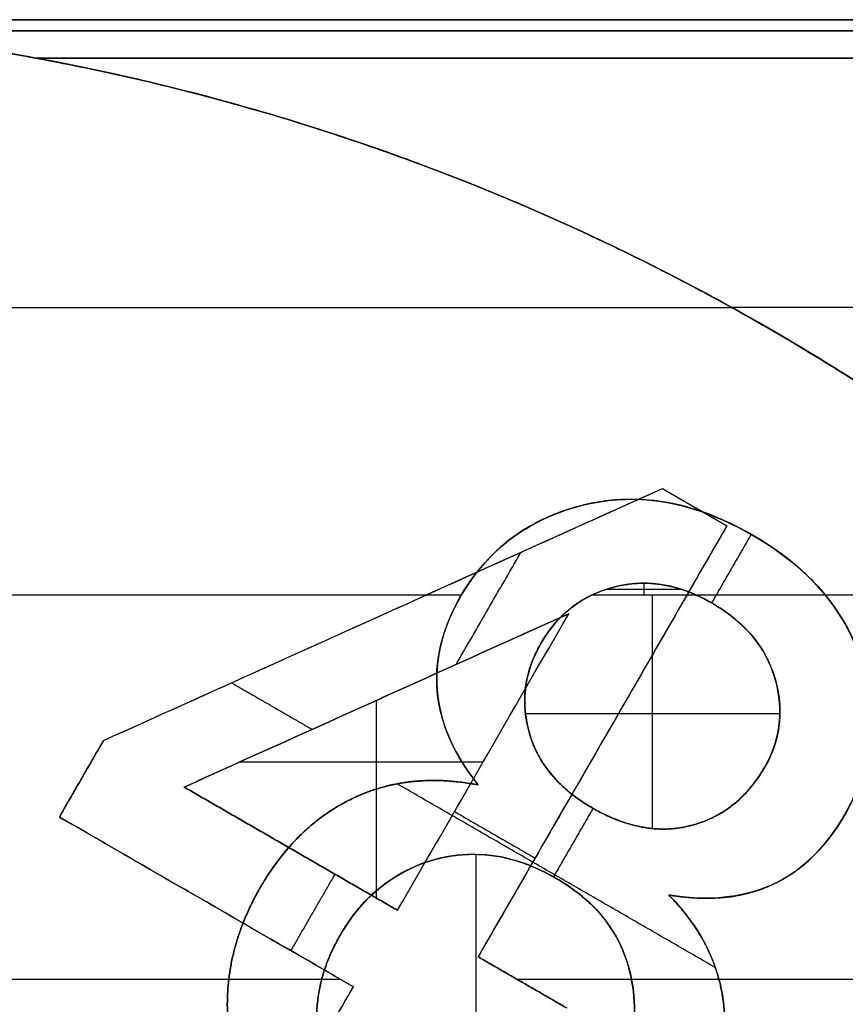
# Model space of a CAD drawing. Units: millimetres. Extents: x -62.5 to 12.5, y -12.5 to 12.5.
# Drawn here: x -26.5 to -24.3, y 3.4 to 6 of the extents above; entities that cross this region are included whole.
import ezdxf

# ---------------------------------------------------------------- set-up
doc = ezdxf.new("R2010")
doc.units = ezdxf.units.MM
doc.header["$MEASUREMENT"] = 0
doc.layers.add('Standard', color=7, linetype='Continuous')

msp = doc.modelspace()

# ---------------------------------------------------------------- linework, layer by layer
at = {"layer": 'Standard'}
for points, degree in [([(-17.5, 6, -9.5), (-32.5, 6, -9.5), (-47.5, 6, -9.5)], 2), ([(-47.5, 6, 9.5), (-32.5, 6, 9.5), (-17.5, 6, 9.5)], 2), ([(-17.5, 6, -10.2), (-32.5, 6, -10.2), (-47.5, 6, -10.2)], 2), ([(-17.5, 6, 10.2), (-32.5, 6, 10.2), (-47.5, 6, 10.2)], 2), ([(-27.5, 6, -10.9), (-24.1667, 6, -10.9), (-20.8333, 6, -10.9), (-17.5, 6, -10.9)], 3), ([(-23.5314, 4.5, 10.5), (-24.6274, 5.4666, 10.5), (-26.0386, 6, 10.5), (-27.5, 6, 10.5)], 3), ([(-17.5, 6, 10.9), (-20.8333, 6, 10.9), (-24.1667, 6, 10.9), (-27.5, 6, 10.9)], 3), ([(-26.9079, 5.9707, 10.9707), (-23.7719, 5.9707, 10.9707), (-20.636, 5.9707, 10.9707), (-17.5, 5.9707, 10.9707)], 3), ([(-17.5, 5.9707, -10.9707), (-20.6357, 5.9707, -10.9707), (-23.7715, 5.9707, -10.9707), (-26.9072, 5.9707, -10.9707)], 3), ([(-26.4091, 5.9, -11), (-21.9546, 5.9, -11), (-17.5, 5.9, -11)], 2), ([(-17.5, 5.9, 11), (-21.9546, 5.9, 11), (-26.4091, 5.9, 11)], 2), ([(-26.4091, 5.9, 11), (-25.392, 5.7119, 11), (-24.4407, 5.2641, 11), (-23.6477, 4.6, 11)], 3), ([(-25.3787, 5.6125, -11), (-25.3787, 5.6125, -10.75), (-25.3787, 5.6125, -10.5)], 2), ([(-25.3787, 5.6125, 11), (-25.3787, 5.6125, 10.75), (-25.3787, 5.6125, 10.5)], 2), ([(-27.2515, 5.25, 10.5), (-25.9234, 5.25, 10.5), (-24.5952, 5.25, 10.5)], 2), ([(-26.7379, 5.25, -10.5), (-25.6666, 5.25, -10.5), (-24.5952, 5.25, -10.5)], 2), ([(-17.5, 5.25, -11), (-21.0476, 5.25, -11), (-24.5953, 5.25, -11)], 2), ([(-17.5, 5.25, 11), (-21.0476, 5.25, 11), (-24.5953, 5.25, 11)], 2), ([(-26.233, 4.1217, 11), (-25.5046, 4.45, 11), (-24.7762, 4.7783, 11)], 2), ([(-26.233, 4.1217, 10.75), (-25.5046, 4.45, 10.75), (-24.7762, 4.7783, 10.75)], 2), ([(-25.3937, 4.5, 10.5), (-25.1879, 4.5928, 10.5), (-24.9821, 4.6855, 10.5), (-24.7762, 4.7783, 10.5)], 3), ([(-24.7762, 4.7783, 10.5), (-24.7203, 4.746, 10.5), (-24.6643, 4.7136, 10.5), (-24.6083, 4.6813, 10.5)], 3), ([(-24.7762, 4.7783, 11), (-24.7762, 4.7783, 10.75), (-24.7762, 4.7783, 10.5)], 2), ([(-24.7762, 4.7783, 11), (-24.6923, 4.7298, 11), (-24.6083, 4.6813, 11)], 2), ([(-24.7762, 4.7783, 10.75), (-24.6923, 4.7298, 10.75), (-24.6083, 4.6813, 10.75)], 2), ([(-24.9812, 4.7354, -10.5), (-24.9812, 4.7354, -10.75), (-24.9812, 4.7354, -11)], 2), ([(-24.6923, 4.7298, 10.5), (-24.6923, 4.7298, 10.75), (-24.6923, 4.7298, 11)], 2), ([(-24.6083, 4.6813, 11), (-24.9325, 4.1197, 11), (-25.2568, 3.5581, 11)], 2), ([(-24.6083, 4.6813, 10.75), (-24.9325, 4.1197, 10.75), (-25.2568, 3.5581, 10.75)], 2), ([(-24.6083, 4.6813, 10.5), (-24.6432, 4.6209, 10.5), (-24.6781, 4.5604, 10.5), (-24.713, 4.5, 10.5)], 3), ([(-24.6083, 4.6813, 11), (-24.6083, 4.6813, 10.75), (-24.6083, 4.6813, 10.5)], 2), ([(-24.6475, 4.48, -11), (-24.596, 4.5693, -11), (-24.5445, 4.6585, -11)], 2), ([(-24.5415, 4.6568, -10.5), (-24.5415, 4.6568, -10.75), (-24.5415, 4.6568, -11)], 2), ([(-25.3138, 4.32, 11), (-25.2295, 4.466, 11), (-25.1452, 4.612, 11)], 2), ([(-24.9218, 4.516, -10.5), (-24.8247, 4.516, -10.5), (-24.7276, 4.516, -10.5)], 2), ([(-24.9014, 4.5219, -10.5), (-24.9014, 4.5219, -10.75), (-24.9014, 4.5219, -11)], 2), ([(-24.8239, 4.5, -10.5), (-24.8239, 4.5158, -10.5), (-24.8239, 4.5317, -10.5)], 2), ([(-25.3937, 4.5, 10.5), (-26.3289, 4.5, 10.5), (-27.2641, 4.5, 10.5)], 2), ([(-25.3008, 4.5, -10.5), (-25.9971, 4.5, -10.5), (-26.6935, 4.5, -10.5)], 2), ([(-26.233, 4.1217, 10.5), (-25.9533, 4.2478, 10.5), (-25.6735, 4.3739, 10.5), (-25.3937, 4.5, 10.5)], 3), ([(-25.3008, 4.5, -10.5), (-25.4026, 4.3275, -10.5), (-25.3787, 4.1581, -10.5), (-25.2563, 4.0059, -10.5)], 3), ([(-25.3036, 4.4951, -10.5), (-25.3036, 4.4951, -10.75), (-25.3036, 4.4951, -11)], 2), ([(-24.713, 4.5, 10.5), (-24.8942, 4.186, 10.5), (-25.0755, 3.8721, 10.5), (-25.2568, 3.5581, 10.5)], 3), ([(-25.0934, 4.3744, -10.5), (-25.0619, 4.4289, -10.5), (-25.019, 4.4722, -10.5), (-24.9616, 4.5, -10.5)], 3), ([(-24.6862, 4.5, -10.5), (-24.8239, 4.5, -10.5), (-24.9616, 4.5, -10.5)], 2), ([(-24.8026, 4.5, -10.5), (-24.8026, 4.1961, -10.5), (-24.8026, 3.8923, -10.5)], 2), ([(-23.5314, 4.5, 10.5), (-24.1222, 4.5, 10.5), (-24.713, 4.5, 10.5)], 2), ([(-23.5314, 4.5, -10.5), (-23.9412, 4.5, -10.5), (-24.3511, 4.5, -10.5)], 2), ([(-24.6475, 4.48, -10.5), (-24.6475, 4.48, -10.75), (-24.6475, 4.48, -11)], 2), ([(-25.0205, 4.4522, 10.5), (-25.3546, 4.3016, 10.5), (-25.6887, 4.151, 10.5), (-26.0227, 4.0003, 10.5)], 3), ([(-26.0227, 4.0003, 11), (-25.6887, 4.151, 11), (-25.3546, 4.3016, 11), (-25.0205, 4.4522, 11)], 3), ([(-25.0205, 4.4522, 10.75), (-25.5216, 4.2263, 10.75), (-26.0227, 4.0003, 10.75)], 2), ([(-25.5046, 4.45, 10.5), (-25.5046, 4.45, 10.75), (-25.5046, 4.45, 11)], 2), ([(-25.4667, 3.6793, 10.5), (-25.318, 3.9369, 10.5), (-25.1692, 4.1946, 10.5), (-25.0205, 4.4522, 10.5)], 3), ([(-25.4667, 3.6793, 11), (-25.2436, 4.0658, 11), (-25.0205, 4.4522, 11)], 2), ([(-25.4667, 3.6793, 10.75), (-25.2436, 4.0658, 10.75), (-25.0205, 4.4522, 10.75)], 2), ([(-25.0205, 4.4522, 11), (-25.0205, 4.4522, 10.75), (-25.0205, 4.4522, 10.5)], 2), ([(-25.0934, 4.3744, -11), (-25.0934, 4.3744, -10.75), (-25.0934, 4.3744, -10.5)], 2), ([(-25.8995, 4.2721, 11), (-25.7943, 4.2114, 11), (-25.6892, 4.1507, 11)], 2), ([(-24.4828, 4.2824, -10.5), (-24.4828, 4.2824, -10.75), (-24.4828, 4.2824, -11)], 2), ([(-25.3631, 4.2507, -10.5), (-25.3631, 4.2507, -10.75), (-25.3631, 4.2507, -11)], 2), ([(-25.5216, 3.711, 10.5), (-25.5216, 3.9686, 10.5), (-25.5216, 4.2263, 10.5)], 2), ([(-25.5216, 4.2263, 10.5), (-25.5216, 4.2263, 10.75), (-25.5216, 4.2263, 11)], 2), ([(-25.1333, 4.1924, -10.5), (-24.8017, 4.1924, -10.5), (-24.47, 4.1924, -10.5)], 2), ([(-25.1236, 4.1428, -10.5), (-25.1236, 4.1428, -10.75), (-25.1236, 4.1428, -11)], 2), ([(-26.3482, 3.9223, 10.5), (-26.3098, 3.9888, 10.5), (-26.2714, 4.0553, 10.5), (-26.233, 4.1217, 10.5)], 3), ([(-26.233, 4.1217, 11), (-26.2906, 4.022, 11), (-26.3482, 3.9223, 11)], 2), ([(-26.3482, 3.9223, 10.75), (-26.2906, 4.022, 10.75), (-26.233, 4.1217, 10.75)], 2), ([(-26.233, 4.1217, 10.5), (-26.233, 4.1217, 10.75), (-26.233, 4.1217, 11)], 2), ([(-24.9325, 4.1197, 10.5), (-24.9325, 4.1197, 10.75), (-24.9325, 4.1197, 11)], 2), ([(-25.8777, 4.0658, 10.5), (-25.5606, 4.0658, 10.5), (-25.2436, 4.0658, 10.5)], 2), ([(-25.2436, 4.0658, 10.5), (-25.2436, 4.0658, 10.75), (-25.2436, 4.0658, 11)], 2), ([(-25.8251, 3.7373, -11), (-25.7022, 3.9502, -11), (-25.5022, 4.0536, -11), (-25.2563, 4.0059, -11)], 3), ([(-24.5093, 4.0527, -10.5), (-24.5093, 4.0527, -10.75), (-24.5093, 4.0527, -11)], 2), ([(-26.2906, 4.022, 10.5), (-26.2906, 4.022, 10.75), (-26.2906, 4.022, 11)], 2), ([(-24.6385, 3.53, -11), (-25.0529, 3.7693, -11), (-25.4674, 4.0086, -11)], 2), ([(-25.2563, 4.0059, -10.5), (-25.2563, 4.0059, -10.75), (-25.2563, 4.0059, -11)], 2), ([(-26.0227, 4.0003, 10.5), (-25.8374, 3.8933, 10.5), (-25.6521, 3.7863, 10.5), (-25.4667, 3.6793, 10.5)], 3), ([(-25.4667, 3.6793, 11), (-25.7447, 3.8398, 11), (-26.0227, 4.0003, 11)], 2), ([(-26.0227, 4.0003, 10.5), (-26.0227, 4.0003, 10.75), (-26.0227, 4.0003, 11)], 2), ([(-26.0227, 4.0003, 10.75), (-25.7447, 3.8398, 10.75), (-25.4667, 3.6793, 10.75)], 2), ([(-25.5849, 3.9703, -10.5), (-25.5849, 3.9703, -10.75), (-25.5849, 3.9703, -11)], 2), ([(-25.3182, 3.9365, 11), (-25.2133, 3.8759, 11), (-25.1083, 3.8153, 11)], 2), ([(-25.0596, 3.7663, -11), (-25.0081, 3.8555, -11), (-24.9566, 3.9447, -11)], 2), ([(-24.9591, 3.9461, -10.5), (-24.9591, 3.9461, -10.75), (-24.9591, 3.9461, -11)], 2), ([(-25.5819, 3.4799, 10.5), (-25.8373, 3.6274, 10.5), (-26.0927, 3.7748, 10.5), (-26.3482, 3.9223, 10.5)], 3), ([(-26.3482, 3.9223, 11), (-25.965, 3.7011, 11), (-25.5819, 3.4799, 11)], 2), ([(-26.3482, 3.9223, 11), (-26.3482, 3.9223, 10.75), (-26.3482, 3.9223, 10.5)], 2), ([(-25.5819, 3.4799, 10.75), (-25.965, 3.7011, 10.75), (-26.3482, 3.9223, 10.75)], 2), ([(-24.7019, 3.9001, -10.5), (-24.7019, 3.9001, -10.75), (-24.7019, 3.9001, -11)], 2), ([(-24.303, 3.9253, -10.5), (-24.303, 3.9253, -10.75), (-24.303, 3.9253, -11)], 2), ([(-25.7447, 3.8398, 10.5), (-25.7447, 3.8398, 10.75), (-25.7447, 3.8398, 11)], 2), ([(-25.263, 3.8251, -10.5), (-25.263, 3.4146, -10.5), (-25.263, 3.004, -10.5)], 2), ([(-25.3701, 3.8113, -10.5), (-25.3701, 3.8113, -10.75), (-25.3701, 3.8113, -11)], 2), ([(-25.7446, 3.5738, 11), (-25.687, 3.6735, 11), (-25.6294, 3.7733, 11)], 2), ([(-25.0544, 3.7632, -10.5), (-25.0544, 3.7632, -10.75), (-25.0544, 3.7632, -11)], 2), ([(-24.489, 3.7467, -10.5), (-24.489, 3.7467, -10.75), (-24.489, 3.7467, -11)], 2), ([(-25.8251, 3.7373, -10.5), (-25.8251, 3.7373, -10.75), (-25.8251, 3.7373, -11)], 2), ([(-25.965, 3.7011, 10.5), (-25.965, 3.7011, 10.75), (-25.965, 3.7011, 11)], 2), ([(-24.7598, 3.7193, -11), (-24.7598, 3.7193, -10.75), (-24.7598, 3.7193, -10.5)], 2), ([(-24.7598, 3.7193, -11), (-24.5792, 3.5366, -11), (-24.5753, 3.3082, -11), (-24.6984, 3.0949, -11)], 3), ([(-25.4667, 3.6793, 10.5), (-25.4667, 3.6793, 10.75), (-25.4667, 3.6793, 11)], 2), ([(-25.6164, 3.614, -10.5), (-25.6164, 3.614, -10.75), (-25.6164, 3.614, -11)], 2), ([(-25.2568, 3.5581, 10.5), (-25.1798, 3.5137, 10.5), (-25.1028, 3.4692, 10.5), (-25.0258, 3.4248, 10.5)], 3), ([(-25.2568, 3.5581, 11), (-25.2568, 3.5581, 10.75), (-25.2568, 3.5581, 10.5)], 2), ([(-25.0258, 3.4248, 11), (-25.1413, 3.4914, 11), (-25.2568, 3.5581, 11)], 2), ([(-25.2568, 3.5581, 10.75), (-25.1413, 3.4914, 10.75), (-25.0258, 3.4248, 10.75)], 2), ([(-24.8611, 3.519, -10.5), (-24.8611, 3.519, -10.75), (-24.8611, 3.519, -11)], 2), ([(-27.5024, 3.5, 10.5), (-26.5596, 3.5, 10.5), (-25.6167, 3.5, 10.5)], 2), ([(-26.9953, 3.5, -10.5), (-26.4509, 3.5, -10.5), (-25.9065, 3.5, -10.5)], 2), ([(-25.1561, 3.5, 10.5), (-23.8914, 3.5, 10.5), (-22.6266, 3.5, 10.5)], 2), ([(-25.1413, 3.4914, 10.5), (-25.1413, 3.4914, 10.75), (-25.1413, 3.4914, 11)], 2), ([(-24.6292, 3.5, -10.5), (-23.6279, 3.5, -10.5), (-22.6266, 3.5, -10.5)], 2), ([(-25.8182, 3.0705, 10.5), (-25.7394, 3.2069, 10.5), (-25.6607, 3.3434, 10.5), (-25.5819, 3.4799, 10.5)], 3), ([(-25.8182, 3.0705, 11), (-25.7001, 3.2752, 11), (-25.5819, 3.4799, 11)], 2), ([(-25.8182, 3.0705, 10.75), (-25.7001, 3.2752, 10.75), (-25.5819, 3.4799, 10.75)], 2), ([(-25.5819, 3.4799, 11), (-25.5819, 3.4799, 10.75), (-25.5819, 3.4799, 10.5)], 2)]:
    msp.add_open_spline(points, degree=degree, dxfattribs=at)
for points, weights in [([(-23.5314, 4.5, -10.5), (-25.2322, 6, -10.5), (-27.5, 6, -10.5)], [1, 0.935414343684, 1]), ([(-23.5314, 4.5, -10.75), (-25.2322, 6, -10.75), (-27.5, 6, -10.75)], [1, 0.935414343684, 1]), ([(-27.5, 6, 10.75), (-25.2322, 6, 10.75), (-23.5314, 4.5, 10.75)], [1, 0.935414346693, 1]), ([(-26.4091, 5.9, -11), (-24.8575, 5.6131, -11), (-23.6477, 4.6, -11)], [0.97546006098, 0.953026117258, 0.995507564681])]:
    msp.add_rational_spline(points, weights, degree=2, dxfattribs=at)
for points, degree, knots in [([(-27.5, 6, -10.9), (-27.3381, 6, -10.9209), (-27.1482, 5.9927, -10.9459), (-26.7663, 5.958, -10.9855), (-26.5745, 5.9306, -11), (-26.4091, 5.9, -11)], 3, [1.101873, 1.101873, 1.101873, 1.101873, 1.653213, 1.653213, 2.203746, 2.203746, 2.203746, 2.203746]), ([(-27.5, 6, 10.9), (-27.3183, 6, 10.9235), (-27.1435, 5.9924, 10.9463), (-26.8702, 5.9674, 10.9747), (-26.7746, 5.9567, 10.9837), (-26.5838, 5.9303, 10.9965), (-26.4886, 5.9147, 11), (-26.4091, 5.9, 11)], 3, [-1.100403, -1.100403, -1.100403, -1.100403, -0.514844, -0.514844, -0.259771, -0.259771, 0, 0, 0, 0]), ([(-25.2563, 4.0059, -11), (-25.3295, 4.097, -11), (-25.3774, 4.2069, -11), (-25.3471, 4.4422, -11), (-25.2785, 4.5563, -11), (-25.1074, 4.7037, -11), (-24.9874, 4.7466, -11), (-24.7544, 4.7536, -11), (-24.6426, 4.7151, -11), (-24.5415, 4.6568, -11)], 3, [-8, -8, -8, -8, -6.978629, -6.978629, -6.033007, -6.033007, -5.043146, -5.043146, -4, -4, -4, -4]), ([(-24.7598, 3.7193, -10.75), (-24.6028, 3.6931, -10.75), (-24.489, 3.7467, -10.75), (-24.3751, 3.8003, -10.75), (-24.303, 3.9253, -10.75), (-24.1942, 4.1138, -10.75), (-24.2554, 4.3204, -10.75), (-24.3167, 4.527, -10.75), (-24.5415, 4.6568, -10.75), (-24.7676, 4.7873, -10.75), (-24.9812, 4.7354, -10.75), (-25.1948, 4.6836, -10.75), (-25.3036, 4.4951, -10.75), (-25.373, 4.3749, -10.75), (-25.3631, 4.2507, -10.75), (-25.3532, 4.1264, -10.75), (-25.2563, 4.0059, -10.75)], 2, [0, 0, 0, 1, 1, 2, 2, 3, 3, 4, 4, 5, 5, 6, 6, 7, 7, 8, 8, 8]), ([(-24.3511, 4.5, -10.5), (-24.4098, 4.5716, -10.5), (-24.4873, 4.6289, -10.5), (-24.6529, 4.7164, -10.5), (-24.7364, 4.7449, -10.5), (-24.9244, 4.7539, -10.5), (-25.0218, 4.7324, -10.5), (-25.1876, 4.6467, -10.5), (-25.2528, 4.5814, -10.5), (-25.3008, 4.5, -10.5)], 3, [-1.5841361, -1.5841361, -1.5841361, -1.5841361, -1.367342, -1.367342, -1.1406649, -1.1406649, -0.9279787, -0.9279787, -0.7050218, -0.7050218, -0.7050218, -0.7050218]), ([(-24.5415, 4.6568, -11), (-24.4406, 4.5985, -11), (-24.3506, 4.5209, -11), (-24.2405, 4.3144, -11), (-24.2196, 4.1892, -11), (-24.2669, 3.9678, -11), (-24.3334, 3.8524, -11), (-24.5249, 3.7105, -11), (-24.6445, 3.7001, -11), (-24.7598, 3.7193, -11)], 3, [-4, -4, -4, -4, -2.957952, -2.957952, -1.962959, -1.962959, -1.019916, -1.019916, 0, 0, 0, 0]), ([(-24.5093, 4.0527, -11), (-24.465, 4.1295, -11), (-24.459, 4.2147, -11), (-24.5163, 4.3813, -11), (-24.578, 4.441, -11), (-24.728, 4.5253, -11), (-24.8098, 4.544, -11), (-24.9833, 4.5022, -11), (-25.0491, 4.4511, -11), (-25.0934, 4.3744, -11)], 3, [-8, -8, -8, -8, -7.015721, -7.015721, -6.020319, -6.020319, -5.008393, -5.008393, -4, -4, -4, -4]), ([(-25.0934, 4.3744, -10.75), (-25.0269, 4.4896, -10.75), (-24.9014, 4.5219, -10.75), (-24.7759, 4.5542, -10.75), (-24.6475, 4.48, -10.75), (-24.5179, 4.4052, -10.75), (-24.4828, 4.2824, -10.75), (-24.4476, 4.1597, -10.75), (-24.5093, 4.0527, -10.75)], 2, [4, 4, 4, 5, 5, 6, 6, 7, 7, 8, 8, 8]), ([(-24.9616, 4.5, -10.5), (-24.9195, 4.5204, -10.5), (-24.871, 4.5318, -10.5), (-24.7757, 4.5315, -10.5), (-24.7298, 4.5197, -10.5), (-24.6862, 4.5, -10.5)], 3, [-0.8296083, -0.8296083, -0.8296083, -0.8296083, -0.690802, -0.690802, -0.5482194, -0.5482194, -0.5482194, -0.5482194]), ([(-24.7598, 3.7193, -10.5), (-24.653, 3.7015, -10.5), (-24.5586, 3.7113, -10.5), (-24.3997, 3.7909, -10.5), (-24.3319, 3.8627, -10.5), (-24.242, 4.0456, -10.5), (-24.2247, 4.1414, -10.5), (-24.2502, 4.3343, -10.5), (-24.2903, 4.4258, -10.5), (-24.3511, 4.5, -10.5)], 3, [-2.801958, -2.801958, -2.801958, -2.801958, -2.475091, -2.475091, -2.155931, -2.155931, -1.866586, -1.866586, -1.584137, -1.584137, -1.584137, -1.584137]), ([(-24.6862, 4.5, -10.5), (-24.6041, 4.4627, -10.5), (-24.5304, 4.4022, -10.5), (-24.4581, 4.2283, -10.5), (-24.4617, 4.1352, -10.5), (-24.5093, 4.0527, -10.5)], 3, [-0.5482176, -0.5482176, -0.5482176, -0.5482176, -0.2743064, -0.2743064, 0, 0, 0, 0]), ([(-25.0934, 4.3744, -11), (-25.1377, 4.2976, -11), (-25.1474, 4.212, -11), (-25.0903, 4.0426, -11), (-25.0264, 3.9835, -11), (-24.8761, 3.8999, -11), (-24.7929, 3.8777, -11), (-24.6172, 3.9208, -11), (-24.5535, 3.9763, -11), (-24.5093, 4.0527, -11)], 3, [-4, -4, -4, -4, -3.010022, -3.010022, -2.011975, -2.011975, -1.007861, -1.007861, 0, 0, 0, 0]), ([(-25.0934, 4.3744, -10.5), (-25.1572, 4.2639, -10.5), (-25.1236, 4.1428, -10.5), (-25.09, 4.0217, -10.5), (-24.9591, 3.9461, -10.5), (-24.8246, 3.8684, -10.5), (-24.7019, 3.9001, -10.5), (-24.5792, 3.9317, -10.5), (-24.5093, 4.0527, -10.5)], 2, [-4, -4, -4, -3, -3, -2, -2, -1, -1, 0, 0, 0]), ([(-24.5093, 4.0527, -10.75), (-24.5792, 3.9317, -10.75), (-24.7019, 3.9001, -10.75), (-24.8246, 3.8684, -10.75), (-24.9591, 3.9461, -10.75), (-25.09, 4.0217, -10.75), (-25.1236, 4.1428, -10.75), (-25.1572, 4.2639, -10.75), (-25.0934, 4.3744, -10.75)], 2, [0, 0, 0, 1, 1, 2, 2, 3, 3, 4, 4, 4]), ([(-24.7598, 3.7193, -10.5), (-24.632, 3.5899, -10.5), (-24.616, 3.4275, -10.5), (-24.6001, 3.2652, -10.5), (-24.6984, 3.0949, -10.5), (-24.8304, 2.8663, -10.5), (-25.0734, 2.8025, -10.5), (-25.3165, 2.7388, -10.5), (-25.5687, 2.8844, -10.5), (-25.821, 3.0301, -10.5), (-25.8877, 3.2718, -10.5), (-25.9544, 3.5134, -10.5), (-25.8251, 3.7373, -10.5), (-25.7316, 3.8994, -10.5), (-25.5849, 3.9703, -10.5), (-25.4382, 4.0412, -10.5), (-25.2563, 4.0059, -10.5)], 2, [-16, -16, -16, -15, -15, -14, -14, -13, -13, -12, -12, -11, -11, -10, -10, -9, -9, -8, -8, -8]), ([(-25.2563, 4.0059, -10.75), (-25.4382, 4.0412, -10.75), (-25.5849, 3.9703, -10.75), (-25.7316, 3.8994, -10.75), (-25.8251, 3.7373, -10.75), (-25.9544, 3.5134, -10.75), (-25.8877, 3.2718, -10.75), (-25.821, 3.0301, -10.75), (-25.5687, 2.8844, -10.75), (-25.3165, 2.7388, -10.75), (-25.0734, 2.8025, -10.75), (-24.8304, 2.8663, -10.75), (-24.6984, 3.0949, -10.75), (-24.6001, 3.2652, -10.75), (-24.616, 3.4275, -10.75), (-24.632, 3.5899, -10.75), (-24.7598, 3.7193, -10.75)], 2, [8, 8, 8, 9, 9, 10, 10, 11, 11, 12, 12, 13, 13, 14, 14, 15, 15, 16, 16, 16]), ([(-24.9089, 3.2151, -11), (-24.8743, 3.275, -11), (-24.8533, 3.3347, -11), (-24.8466, 3.4707, -11), (-24.8611, 3.5407, -11), (-24.9232, 3.6621, -11), (-24.9674, 3.7065, -11), (-25.0804, 3.7819, -11), (-25.1442, 3.81, -11), (-25.3457, 3.8421, -11), (-25.4811, 3.7878, -11), (-25.6101, 3.6333, -11), (-25.6445, 3.5696, -11), (-25.6816, 3.4388, -11), (-25.6818, 3.3765, -11), (-25.6643, 3.3085, -11)], 3, [-9, -9, -9, -9, -8.358778, -8.358778, -7.757019, -7.757019, -7.113016, -7.113016, -6.503071, -6.503071, -5.24518, -5.24518, -4.648027, -4.648027, -4, -4, -4, -4]), ([(-25.6643, 3.3085, -10.5), (-25.6818, 3.3765, -10.5), (-25.6814, 3.4387, -10.5), (-25.6447, 3.5695, -10.5), (-25.6099, 3.6334, -10.5), (-25.4814, 3.7876, -10.5), (-25.3458, 3.8421, -10.5), (-25.1444, 3.8101, -10.5), (-25.0804, 3.782, -10.5), (-24.9671, 3.7062, -10.5), (-24.923, 3.6616, -10.5), (-24.8614, 3.5413, -10.5), (-24.8465, 3.4709, -10.5), (-24.8534, 3.3348, -10.5), (-24.8742, 3.2753, -10.5), (-24.9089, 3.2151, -10.5)], 3, [4, 4, 4, 4, 4.645547, 4.645547, 5.239983, 5.239983, 6.496769, 6.496769, 7.104976, 7.104976, 7.752606, 7.752606, 8.355279, 8.355279, 9, 9, 9, 9]), ([(-25.6643, 3.3085, -10.75), (-25.7039, 3.4624, -10.75), (-25.6164, 3.614, -10.75), (-25.5275, 3.768, -10.75), (-25.3701, 3.8113, -10.75), (-25.2127, 3.8546, -10.75), (-25.0544, 3.7632, -10.75), (-24.8994, 3.6737, -10.75), (-24.8611, 3.519, -10.75), (-24.8229, 3.3642, -10.75), (-24.9089, 3.2151, -10.75)], 2, [4, 4, 4, 5, 5, 6, 6, 7, 7, 8, 8, 9, 9, 9]), ([(-25.5687, 2.8844, -11), (-25.7156, 2.9693, -11), (-25.8319, 3.0881, -11), (-25.9341, 3.4233, -11), (-25.9119, 3.587, -11), (-25.8251, 3.7373, -11)], 3, [-12, -12, -12, -12, -10.997019, -10.997019, -10, -10, -10, -10])]:
    msp.add_open_spline(points, degree=degree, knots=knots, dxfattribs=at)

doc.saveas('drawing.dxf')
